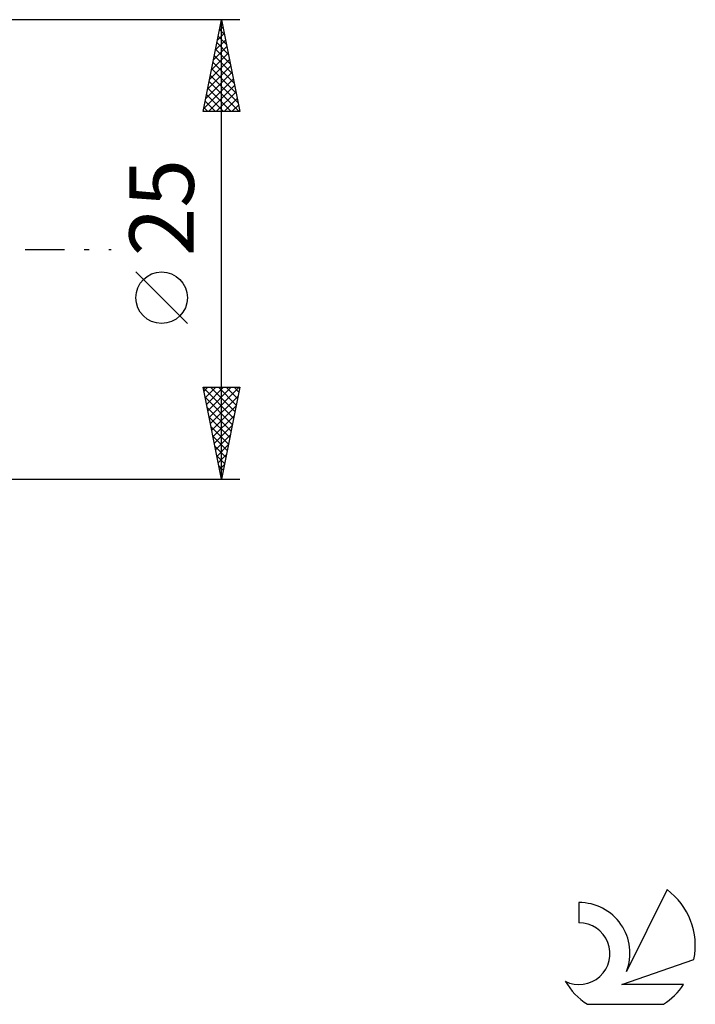
# Model space of a CAD drawing. Units: millimetres. Extents: x -17 to 158, y -41 to 50.
# Drawn here: x 121 to 158, y -41 to 12 of the extents above; entities that cross this region are included whole.
import ezdxf
from ezdxf.enums import TextEntityAlignment as Align

# ---------------------------------------------------------------- set-up
doc = ezdxf.new("R2010")
doc.units = ezdxf.units.MM
doc.header["$LTSCALE"] = 5.35
doc.linetypes.add('LONGDASH_DASH', pattern=[0.85, 0.4, -0.2, 0.05, -0.2])
for name, color, linetype in [('2', 7, 'CONTINUOUS'), ('SK4', 2, 'LONGDASH_DASH'), ('SK6', 5, 'CONTINUOUS')]:
    doc.layers.add(name, color=color, linetype=linetype)
doc.styles.get("Standard").update_dxf_attribs({"font": 'Monospac821 BT'})

msp = doc.modelspace()

# ---------------------------------------------------------------- linework, layer by layer
at = {"layer": '2', "color": 7, "linetype": 'CONTINUOUS', "lineweight": 25}
for p, q in [((133, 12.5), (120, 12.5)), ((131, 7.5), (132, 12.5)), ((131.986, 12.432), (132.009, 12.454)), ((132, -12.5), (132, 12.5)), ((132, 12.5), (133, 7.5)), ((131.88, 11.901), (132.08, 12.101)), ((131.892, 11.961), (132.162, 11.692)), ((131.963, 12.315), (132.056, 12.222)), ((131.668, 10.841), (132.221, 11.394)), ((131.751, 11.254), (132.374, 10.631)), ((131.774, 11.371), (132.151, 11.747)), ((131.822, 11.608), (132.268, 11.162)), ((131.562, 10.31), (132.292, 11.04)), ((131.68, 10.901), (132.48, 10.101)), ((131.35, 9.25), (132.433, 10.333)), ((131.456, 9.78), (132.363, 10.687)), ((131.539, 10.194), (132.692, 9.04)), ((131.609, 10.547), (132.586, 9.571)), ((131.244, 8.719), (132.504, 9.98)), ((131.468, 9.84), (132.798, 8.51)), ((131.032, 7.659), (132.646, 9.272)), ((131.138, 8.189), (132.575, 9.626)), ((131.327, 9.133), (132.959, 7.5)), ((131.397, 9.486), (132.904, 7.98)), ((131.256, 8.779), (132.535, 7.5)), ((131.297, 7.5), (132.716, 8.919)), ((131.114, 8.072), (131.687, 7.5)), ((131.185, 8.426), (132.111, 7.5)), ((131.722, 7.5), (132.787, 8.565)), ((132.146, 7.5), (132.858, 8.212)), ((133, 7.5), (131, 7.5)), ((131.044, 7.719), (131.262, 7.5)), ((132.57, 7.5), (132.928, 7.858)), ((132.994, 7.5), (132.999, 7.505)), ((130.15, -4.025), (127.35, -1.225)), ((132, -12.5), (131, -7.5)), ((131, -7.5), (133, -7.5)), ((131.003, -7.514), (132.665, -9.176)), ((131.044, -7.721), (131.266, -7.5)), ((131.115, -8.075), (131.69, -7.5)), ((131.186, -8.429), (132.114, -7.5)), ((131.256, -8.782), (132.539, -7.5)), ((131.327, -9.136), (132.963, -7.5)), ((131.398, -9.489), (132.903, -7.984)), ((131.413, -7.5), (132.736, -8.822)), ((131.837, -7.5), (132.806, -8.469)), ((133, -7.5), (132, -12.5)), ((132.262, -7.5), (132.877, -8.115)), ((132.686, -7.5), (132.948, -7.762)), ((131.109, -8.044), (132.594, -9.53)), ((131.469, -9.843), (132.797, -8.514)), ((131.215, -8.575), (132.523, -9.883)), ((131.321, -9.105), (132.453, -10.237)), ((131.539, -10.196), (132.691, -9.045)), ((131.427, -9.635), (132.382, -10.59)), ((131.61, -10.55), (132.585, -9.575)), ((131.533, -10.166), (132.311, -10.944)), ((131.681, -10.903), (132.479, -10.105)), ((131.639, -10.696), (132.241, -11.297)), ((131.751, -11.257), (132.373, -10.635)), ((131.745, -11.226), (132.17, -11.651)), ((131.822, -11.611), (132.267, -11.166)), ((131.851, -11.757), (132.099, -12.004)), ((131.893, -11.964), (132.161, -11.696)), ((131.957, -12.287), (132.028, -12.358)), ((131.964, -12.318), (132.055, -12.226)), ((120, -12.5), (133, -12.5))]:
    msp.add_line(p, q, dxfattribs=at)
msp.add_circle((128.75, -2.625), 1.4, dxfattribs=at)
at = {"layer": 'SK4', "color": 2, "linetype": 'LONGDASH_DASH', "lineweight": 25}
msp.add_line((-6, 0), (126, 0), dxfattribs=at)
at = {"layer": 'SK6', "color": 5, "linetype": 'CONTINUOUS', "lineweight": 25}
for p, q in [((156.235, -34.83), (154.037, -39.287)), ((151.44, -35.535), (151.44, -36.638)), ((153.78, -39.988), (157.7, -38.627)), ((157.137, -39.988), (153.78, -39.988)), ((151.902, -41.07), (156.044, -41.07))]:
    msp.add_line(p, q, dxfattribs=at)
for centre, radius, start, end in [((153.973, -37.884), 3.8, 348.7239, 53.4691), ((151.461, -38.295), 2.76, 338.9379, 90.4446), ((151.451, -38.315), 1.677, 243.4215, 90.3602), ((153.973, -37.884), 3.8, 210.5484, 236.978), ((153.973, -37.884), 3.8, 303.022, 326.3732)]:
    msp.add_arc(centre, radius, start, end, dxfattribs=at)

# ---------------------------------------------------------------- texts
at = {"layer": '2', "color": 7, "linetype": 'CONTINUOUS', "lineweight": 25}
msp.add_text('25', height=3.5, rotation=90, dxfattribs=at).set_placement((130.5, 2.275), align=Align.CENTER)

doc.saveas('drawing.dxf')
